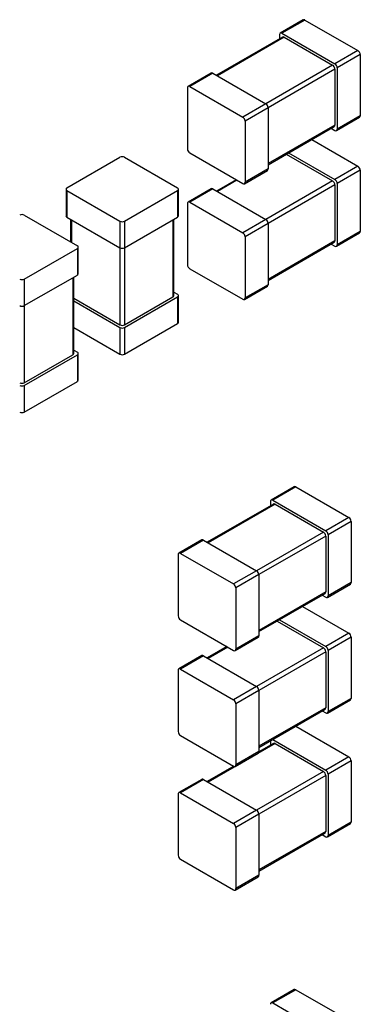
# Model space of a CAD drawing. Units: millimetres. Extents: x 8 to 208, y 2 to 146.
# Drawn here: x 52 to 54, y 35 to 42 of the extents above; entities that cross this region are included whole.
import ezdxf

# ---------------------------------------------------------------- set-up
doc = ezdxf.new("R2010")
doc.units = ezdxf.units.MM
doc.header["$LTSCALE"] = 0.5

msp = doc.modelspace()

# ---------------------------------------------------------------- linework, layer by layer
at = {"color": 7, "linetype": 'Continuous', "lineweight": 25}
for p, q in [((53.836, 41.5183), (53.6946, 41.4367)), ((53.846, 41.5173), (53.7046, 41.4357)), ((53.846, 41.5173), (54.1713, 41.3296)), ((53.7087, 41.4122), (53.3028, 41.1778)), ((53.6905, 41.4275), (53.6905, 41.4016)), ((53.7046, 41.4357), (54.0299, 41.2479)), ((53.7187, 41.4112), (54.0157, 41.2397)), ((54.1713, 41.3296), (54.0299, 41.2479)), ((54.1854, 41.3051), (54.044, 41.2234)), ((54.1854, 41.3051), (54.1854, 40.9295)), ((54.044, 41.2234), (54.044, 40.8478)), ((53.2703, 41.1918), (53.1289, 41.1101)), ((53.2803, 41.1908), (53.1389, 41.1091)), ((53.2803, 41.1908), (53.6056, 41.003)), ((54.0299, 41.2153), (54.0299, 40.8723)), ((53.1389, 41.1091), (53.4642, 40.9214)), ((53.1248, 41.101), (53.1248, 40.7253)), ((53.6056, 41.003), (53.4642, 40.9214)), ((53.6198, 40.9785), (53.4783, 40.8969)), ((53.6198, 40.9785), (53.6198, 40.6029)), ((54.0399, 40.8387), (54.1813, 40.9203)), ((54.1854, 40.9295), (54.044, 40.8478)), ((53.4783, 40.8969), (53.4783, 40.5212)), ((53.6198, 40.6288), (54.0257, 40.8631)), ((54.0074, 40.8526), (54.0299, 40.8396)), ((53.8872, 40.7832), (54.1713, 40.6192)), ((53.1389, 40.7009), (53.4642, 40.5131)), ((53.7316, 40.6934), (54.0157, 40.5294)), ((53.7458, 40.7015), (54.0299, 40.5375)), ((52.3858, 40.4866), (52.7111, 40.6744)), ((52.7394, 40.6744), (53.0647, 40.4866)), ((54.1713, 40.6192), (54.0299, 40.5375)), ((53.4742, 40.5121), (53.6156, 40.5937)), ((53.6198, 40.6029), (53.4783, 40.5212)), ((54.1854, 40.5947), (54.044, 40.513)), ((54.1854, 40.5947), (54.1854, 40.2191)), ((53.423, 40.5368), (53.3028, 40.4674)), ((54.0299, 40.5049), (54.0299, 40.1619)), ((54.044, 40.513), (54.044, 40.1374)), ((52.38, 40.4784), (52.38, 40.3151)), ((52.3858, 40.4703), (52.7111, 40.2825)), ((52.3858, 40.4703), (52.3858, 40.3069)), ((52.7394, 40.2825), (53.0647, 40.4703)), ((53.0647, 40.4703), (53.0647, 40.3069)), ((53.0705, 40.3151), (53.0705, 40.4784)), ((53.2703, 40.4814), (53.1289, 40.3997)), ((53.2803, 40.4804), (53.1389, 40.3987)), ((53.2803, 40.4804), (53.6056, 40.2926)), ((53.1248, 40.3906), (53.1248, 40.015)), ((53.1389, 40.3987), (53.4642, 40.211)), ((52.1242, 40.3192), (52.4495, 40.1314)), ((52.3858, 40.3069), (52.7111, 40.1192)), ((52.4083, 40.294), (52.4083, 40.1552)), ((52.7111, 40.2825), (52.7111, 40.1192)), ((52.7394, 40.1192), (53.0647, 40.3069)), ((52.7394, 40.2825), (52.7394, 40.1192)), ((53.0422, 39.8252), (53.0422, 40.294)), ((53.6056, 40.2926), (53.4642, 40.211)), ((53.6198, 40.2681), (53.4783, 40.1865)), ((53.6198, 40.2681), (53.6198, 39.8925)), ((54.0399, 40.1283), (54.1813, 40.2099)), ((54.1854, 40.2191), (54.044, 40.1374)), ((53.4783, 40.1865), (53.4783, 39.8109)), ((53.6198, 39.9184), (54.0257, 40.1528)), ((54.0074, 40.1422), (54.0299, 40.1293)), ((52.1242, 39.9273), (52.4495, 40.1151)), ((52.4495, 40.1151), (52.4495, 39.9518)), ((52.4553, 39.96), (52.4553, 40.1233)), ((53.1389, 39.9905), (53.4642, 39.8027)), ((52.1242, 39.764), (52.4495, 39.9518)), ((52.1242, 39.9273), (52.1242, 39.764)), ((52.4271, 39.47), (52.4271, 39.9389)), ((53.6198, 39.8925), (53.4783, 39.8109)), ((53.0422, 39.8463), (53.0647, 39.8333)), ((53.4742, 39.8017), (53.6156, 39.8833)), ((52.4271, 39.8096), (52.7111, 39.6456)), ((52.4271, 39.7932), (52.7111, 39.6292)), ((52.7394, 39.6456), (53.0364, 39.817)), ((52.7394, 39.6292), (53.0647, 39.817)), ((53.0647, 39.817), (53.0647, 39.6537)), ((53.0705, 39.6619), (53.0705, 39.8252)), ((52.7394, 39.4659), (53.0647, 39.6537)), ((52.4271, 39.6299), (52.7111, 39.4659)), ((52.7111, 39.6292), (52.7111, 39.4659)), ((52.7394, 39.6292), (52.7394, 39.4659)), ((52.4271, 39.4912), (52.4495, 39.4782)), ((52.4553, 39.3067), (52.4553, 39.47)), ((52.1242, 39.2904), (52.4212, 39.4619)), ((52.1242, 39.2741), (52.4495, 39.4619)), ((52.4495, 39.4619), (52.4495, 39.2986)), ((52.1242, 39.1108), (52.4495, 39.2986)), ((52.1242, 39.2741), (52.1242, 39.1108)), ((53.7795, 38.6523), (53.638, 38.5706)), ((53.7895, 38.6513), (53.648, 38.5696)), ((53.7895, 38.6513), (54.1147, 38.4635)), ((53.648, 38.5696), (53.9733, 38.3819)), ((53.6522, 38.5461), (53.2462, 38.3118)), ((53.6339, 38.5615), (53.6339, 38.5356)), ((53.6622, 38.5451), (53.9592, 38.3737)), ((54.1147, 38.4635), (53.9733, 38.3819)), ((54.1289, 38.439), (53.9874, 38.3574)), ((54.1289, 38.439), (54.1289, 38.0634)), ((53.2138, 38.3257), (53.0724, 38.2441)), ((53.2238, 38.3247), (53.0823, 38.2431)), ((53.2238, 38.3247), (53.549, 38.1369)), ((53.9733, 38.3492), (53.9733, 38.0063)), ((53.9874, 38.3574), (53.9874, 37.9818)), ((53.0682, 38.2349), (53.0682, 37.8593)), ((53.0823, 38.2431), (53.4076, 38.0553)), ((53.549, 38.1369), (53.4076, 38.0553)), ((53.5632, 38.1124), (53.4218, 38.0308)), ((53.5632, 38.1124), (53.5632, 37.7368)), ((53.4218, 38.0308), (53.4218, 37.6552)), ((53.9833, 37.9726), (54.1247, 38.0542)), ((54.1289, 38.0634), (53.9874, 37.9818)), ((53.5632, 37.7627), (53.9692, 37.9971)), ((53.9509, 37.9865), (53.9733, 37.9736)), ((53.8306, 37.9171), (54.1147, 37.7531)), ((53.0823, 37.8348), (53.4076, 37.647)), ((53.6751, 37.8273), (53.9592, 37.6633)), ((53.6892, 37.8355), (53.9733, 37.6715)), ((53.4176, 37.646), (53.559, 37.7277)), ((53.5632, 37.7368), (53.4218, 37.6552)), ((54.1147, 37.7531), (53.9733, 37.6715)), ((54.1289, 37.7286), (53.9874, 37.647)), ((54.1289, 37.7286), (54.1289, 37.353)), ((53.3665, 37.6708), (53.2462, 37.6014)), ((53.2138, 37.6153), (53.0724, 37.5337)), ((53.2238, 37.6143), (53.0823, 37.5327)), ((53.2238, 37.6143), (53.549, 37.4265)), ((53.9733, 37.6388), (53.9733, 37.2959)), ((53.9874, 37.647), (53.9874, 37.2714)), ((53.0682, 37.5245), (53.0682, 37.1489)), ((53.0823, 37.5327), (53.4076, 37.3449)), ((53.549, 37.4265), (53.4076, 37.3449)), ((53.5632, 37.4021), (53.4218, 37.3204)), ((53.5632, 37.4021), (53.5632, 37.0264)), ((53.4218, 37.3204), (53.4218, 36.9448)), ((53.9833, 37.2622), (54.1247, 37.3439)), ((54.1289, 37.353), (53.9874, 37.2714)), ((53.5632, 37.0523), (53.9692, 37.2867)), ((53.9509, 37.2761), (53.9733, 37.2632)), ((53.7895, 37.1815), (53.648, 37.0999)), ((53.7895, 37.1815), (53.7881, 37.1822)), ((53.7895, 37.1815), (54.1147, 36.9937)), ((53.0823, 37.1244), (53.4076, 36.9366)), ((53.6522, 37.0764), (53.5631, 37.0249)), ((53.634, 37.0932), (53.6339, 37.0917)), ((53.6339, 37.0917), (53.6339, 37.0658)), ((53.648, 37.0999), (53.6467, 37.1006)), ((53.648, 37.0999), (53.9733, 36.9121)), ((53.6622, 37.0754), (53.9592, 36.9039)), ((53.4176, 36.9356), (53.559, 37.0173)), ((53.5632, 37.0264), (53.4218, 36.9448)), ((54.1147, 36.9937), (53.9733, 36.9121)), ((53.4089, 36.9359), (53.2462, 36.842)), ((54.1289, 36.9692), (53.9874, 36.8876)), ((54.1289, 36.9692), (54.1289, 36.5936)), ((53.9733, 36.8794), (53.9733, 36.5365)), ((53.9874, 36.8876), (53.9874, 36.512)), ((53.2138, 36.8559), (53.0724, 36.7743)), ((53.2238, 36.8549), (53.0823, 36.7733)), ((53.2238, 36.8549), (53.549, 36.6672)), ((53.0682, 36.7651), (53.0682, 36.3895)), ((53.0823, 36.7733), (53.4076, 36.5855)), ((53.549, 36.6672), (53.4076, 36.5855)), ((53.5632, 36.6427), (53.4218, 36.561)), ((53.5632, 36.6427), (53.5632, 36.2671)), ((53.9833, 36.5028), (54.1247, 36.5845)), ((54.1289, 36.5936), (53.9874, 36.512)), ((53.4218, 36.561), (53.4218, 36.1854)), ((53.5632, 36.293), (53.9692, 36.5273)), ((53.9509, 36.5168), (53.9733, 36.5038)), ((53.0823, 36.365), (53.4076, 36.1773)), ((53.5632, 36.2671), (53.4218, 36.1854)), ((53.4176, 36.1763), (53.559, 36.2579)), ((53.7795, 35.5657), (53.638, 35.4841)), ((53.7895, 35.5648), (53.648, 35.4831)), ((53.7895, 35.5648), (54.1147, 35.377)), ((53.648, 35.4831), (53.9733, 35.2953))]:
    msp.add_line(p, q, dxfattribs=at)
at = {"color": 8, "linetype": 'Continuous', "lineweight": 25}
for p, q in [((53.7187, 41.4112), (53.3086, 41.1744)), ((54.0157, 41.2397), (53.6056, 41.003)), ((54.0299, 41.2153), (53.6198, 40.9785)), ((54.0299, 40.8723), (53.6198, 40.6355)), ((53.4289, 40.5335), (53.3086, 40.464)), ((54.0157, 40.5294), (53.6056, 40.2926)), ((54.0299, 40.5049), (53.6198, 40.2681)), ((52.4141, 40.2906), (52.4141, 40.1519)), ((53.0364, 40.2906), (53.0364, 39.817)), ((54.0299, 40.1619), (53.6198, 39.9252)), ((52.7111, 40.1192), (52.7111, 39.6456)), ((52.7394, 40.1192), (52.7394, 39.6456)), ((52.4212, 39.9355), (52.4212, 39.4619)), ((52.1242, 39.764), (52.1242, 39.2904)), ((53.6622, 38.5451), (53.2521, 38.3084)), ((53.9592, 38.3737), (53.549, 38.1369)), ((53.9733, 38.3492), (53.5632, 38.1124)), ((53.9733, 38.0063), (53.5632, 37.7695)), ((53.3723, 37.6674), (53.2521, 37.598)), ((53.9592, 37.6633), (53.549, 37.4265)), ((53.9733, 37.6388), (53.5632, 37.4021)), ((53.9733, 37.2959), (53.5632, 37.0591)), ((53.6622, 37.0754), (53.2521, 36.8386)), ((53.9592, 36.9039), (53.549, 36.6672)), ((53.9733, 36.8794), (53.5632, 36.6427)), ((53.9733, 36.5365), (53.5632, 36.2997))]:
    msp.add_line(p, q, dxfattribs=at)
at = {"color": 7, "linetype": 'Continuous', "lineweight": 25}
for centre, radius, start, end in [((53.8402, 41.5092), 0.0101, 54.38183, 114.31395), ((53.6991, 41.4289), 0.00873, 50.79671, 189.21404), ((53.7129, 41.403), 0.0101, 54.38183, 114.31395), ((54.1547, 41.3037), 0.0307, 2.60548, 57.39452), ((53.9992, 41.2139), 0.0307, 2.60548, 57.39452), ((54.0133, 41.222), 0.0307, 2.60548, 57.39452), ((53.2745, 41.1826), 0.0101, 54.38183, 114.31395), ((53.1334, 41.1024), 0.00873, 50.79671, 189.21404), ((53.589, 40.9771), 0.0307, 2.60548, 57.39452), ((53.4476, 40.8955), 0.0307, 2.60548, 57.39452), ((54.1754, 40.9285), 0.0101, 305.69804, 5.62038), ((54.0199, 40.8713), 0.0101, 305.69804, 5.62038), ((54.0354, 40.8464), 0.00873, 230.79671, 9.21404), ((53.1555, 40.7267), 0.0307, 182.60548, 237.39452), ((52.7253, 40.6471), 0.0307, 62.60967, 117.39033), ((54.1547, 40.5933), 0.0307, 2.60548, 57.39452), ((53.6097, 40.6019), 0.0101, 305.69804, 5.62038), ((53.4697, 40.5198), 0.00873, 230.79671, 9.21404), ((53.9992, 40.5035), 0.0307, 2.60548, 57.39452), ((54.0133, 40.5116), 0.0307, 2.60548, 57.39452), ((52.3889, 40.4784), 0.00873, 110.78342, 249.21658), ((53.0616, 40.4784), 0.00873, 290.78342, 69.21658), ((53.2745, 40.4722), 0.0101, 54.38183, 114.31395), ((53.1334, 40.392), 0.00873, 50.79671, 189.21404), ((52.1101, 40.2919), 0.0307, 62.60967, 117.39033), ((52.39, 40.3161), 0.0101, 185.6948, 245.62534), ((52.7253, 40.3098), 0.0307, 242.60967, 297.39033), ((53.0605, 40.3161), 0.0101, 294.37466, 354.3052), ((53.589, 40.2667), 0.0307, 2.60548, 57.39452), ((53.4476, 40.1851), 0.0307, 2.60548, 57.39452), ((54.1754, 40.2181), 0.0101, 305.69804, 5.62038), ((54.0199, 40.1609), 0.0101, 305.69804, 5.62038), ((54.0354, 40.136), 0.00873, 230.79671, 9.21404), ((52.4464, 40.1233), 0.00873, 290.78342, 69.21658), ((52.7253, 40.1465), 0.0307, 242.60967, 297.39033), ((53.1555, 40.0164), 0.0307, 182.60548, 237.39452), ((52.4453, 39.961), 0.0101, 294.37466, 354.3052), ((52.1101, 39.9546), 0.0307, 242.60967, 297.39033), ((53.6097, 39.8915), 0.0101, 305.69804, 5.62038), ((53.0616, 39.8252), 0.00873, 290.78342, 69.21658), ((53.0322, 39.8262), 0.0101, 294.37466, 354.3052), ((53.4697, 39.8095), 0.00873, 230.79671, 9.21404), ((52.1101, 39.7913), 0.0307, 242.60967, 297.39033), ((53.0605, 39.6629), 0.0101, 294.37466, 354.3052), ((52.7253, 39.6729), 0.0307, 242.60967, 297.39033), ((52.7253, 39.6565), 0.0307, 242.60967, 297.39033), ((52.4171, 39.471), 0.0101, 294.37466, 354.3052), ((52.4464, 39.47), 0.00873, 290.78342, 69.21658), ((52.7253, 39.4932), 0.0307, 242.60967, 297.39033), ((52.1101, 39.3177), 0.0307, 242.60967, 297.39033), ((52.4453, 39.3077), 0.0101, 294.37466, 354.3052), ((52.1101, 39.3014), 0.0307, 242.60967, 297.39033), ((52.1101, 39.1381), 0.0307, 242.60967, 297.39033), ((53.7836, 38.6431), 0.0101, 54.38183, 114.31395), ((53.6425, 38.5629), 0.00873, 50.79671, 189.21404), ((53.6563, 38.537), 0.0101, 54.38183, 114.31395), ((54.0982, 38.4376), 0.0307, 2.60548, 57.39452), ((53.9567, 38.356), 0.0307, 2.60548, 57.39452), ((53.2179, 38.3165), 0.0101, 54.38183, 114.31395), ((53.9426, 38.3478), 0.0307, 2.60548, 57.39452), ((53.0768, 38.2363), 0.00873, 50.79671, 189.21404), ((53.5325, 38.111), 0.0307, 2.60548, 57.39452), ((53.3911, 38.0294), 0.0307, 2.60548, 57.39452), ((54.1189, 38.0624), 0.0101, 305.69804, 5.62038), ((53.9633, 38.0053), 0.0101, 305.69804, 5.62038), ((53.9788, 37.9804), 0.00873, 230.79671, 9.21404), ((53.0989, 37.8607), 0.0307, 182.60548, 237.39452), ((53.5532, 37.7358), 0.0101, 305.69804, 5.62038), ((54.0982, 37.7272), 0.0307, 2.60548, 57.39452), ((53.9426, 37.6374), 0.0307, 2.60548, 57.39452), ((53.9567, 37.6456), 0.0307, 2.60548, 57.39452), ((53.2179, 37.6061), 0.0101, 54.38183, 114.31395), ((53.4131, 37.6538), 0.00873, 230.79671, 9.21404), ((53.0768, 37.5259), 0.00873, 50.79671, 189.21404), ((53.5325, 37.4007), 0.0307, 2.60548, 57.39452), ((53.3911, 37.319), 0.0307, 2.60548, 57.39452), ((53.9633, 37.2949), 0.0101, 305.69804, 5.62038), ((54.1189, 37.352), 0.0101, 305.69804, 5.62038), ((53.9788, 37.27), 0.00873, 230.79671, 9.21404), ((53.0989, 37.1503), 0.0307, 182.60548, 237.39452), ((53.6563, 37.0672), 0.0101, 54.38183, 114.31395), ((53.5532, 37.0255), 0.0101, 305.69804, 5.62038), ((54.0982, 36.9678), 0.0307, 2.60548, 57.39452), ((53.4131, 36.9434), 0.00873, 230.79671, 9.21404), ((53.9426, 36.878), 0.0307, 2.60548, 57.39452), ((53.9567, 36.8862), 0.0307, 2.60548, 57.39452), ((53.2179, 36.8468), 0.0101, 54.38183, 114.31395), ((53.0768, 36.7665), 0.00873, 50.79671, 189.21404), ((53.5325, 36.6413), 0.0307, 2.60548, 57.39452), ((53.3911, 36.5596), 0.0307, 2.60548, 57.39452), ((54.1189, 36.5926), 0.0101, 305.69804, 5.62038), ((53.9633, 36.5355), 0.0101, 305.69804, 5.62038), ((53.9788, 36.5106), 0.00873, 230.79671, 9.21404), ((53.0989, 36.3909), 0.0307, 182.60548, 237.39452), ((53.5532, 36.2661), 0.0101, 305.69804, 5.62038), ((53.4131, 36.184), 0.00873, 230.79671, 9.21404), ((53.7836, 35.5566), 0.0101, 54.38183, 114.31395), ((53.6425, 35.4763), 0.00873, 50.79671, 189.21404)]:
    msp.add_arc(centre, radius, start, end, dxfattribs=at)

doc.saveas('drawing.dxf')
